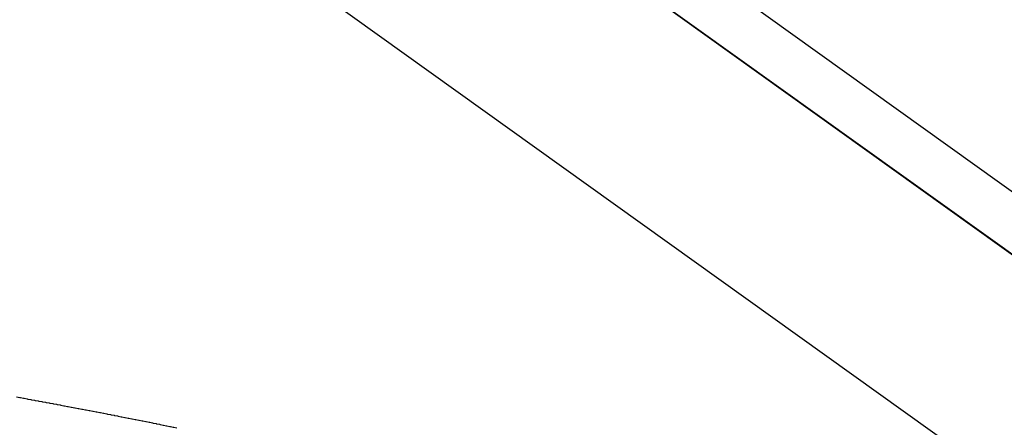
# Model space of a CAD drawing. Extents: x 24 to 982, y -524 to 283.
# Drawn here: x 256 to 267, y -82 to -78 of the extents above; entities that cross this region are included whole.
import ezdxf

# ---------------------------------------------------------------- set-up
doc = ezdxf.new("R2010")
doc.units = 0
doc.linetypes.add('DASHED', pattern=[11.05, 8.7, -2.35])
doc.layers.get('0').update_dxf_attribs({"linetype": 'CONTINUOUS'})
doc.layers.add('NEVIDI', color=4, linetype='DASHED')

msp = doc.modelspace()

# ---------------------------------------------------------------- linework, layer by layer
at = {"color": 2}
for p, q in [((251.586649, -69.402452), (269.581329, -82.282052)), ((269.332746, -82.10413), (251.586649, -69.402452))]:
    msp.add_line(p, q, dxfattribs=at)
at = {"layer": 'NEVIDI', "color": 7, "linetype": 'CONTINUOUS'}
for p, q in [((245.490875, -64.311978), (270.496793, -82.209837)), ((271.694559, -86.49596), (251.100795, -71.756079)), ((255.638399, -82.150069), (255.67479, -82.156653)), ((255.67479, -82.156653), (255.681294, -82.157832)), ((255.681294, -82.157832), (255.717495, -82.1644)), ((255.717495, -82.1644), (255.72389, -82.165562)), ((255.72389, -82.165562), (255.760127, -82.172156)), ((255.760127, -82.172156), (255.766595, -82.173335)), ((255.766595, -82.173335), (255.802654, -82.179915)), ((255.802654, -82.179915), (255.809076, -82.181089)), ((255.809076, -82.181089), (255.845105, -82.187682)), ((255.845105, -82.187682), (255.851771, -82.188904)), ((255.851771, -82.188904), (255.887553, -82.195471)), ((255.887553, -82.195471), (255.893919, -82.196641)), ((255.893919, -82.196641), (255.929996, -82.203281)), ((255.929996, -82.203281), (255.93631, -82.204444)), ((255.93631, -82.204444), (255.972348, -82.211096)), ((255.972348, -82.211096), (255.978687, -82.212268)), ((255.978687, -82.212268), (256.014612, -82.218917)), ((256.014612, -82.218917), (256.020899, -82.220082)), ((256.020899, -82.220082), (256.056712, -82.22673)), ((256.056712, -82.22673), (256.063, -82.227898)), ((256.063, -82.227898), (256.098629, -82.23453)), ((256.098629, -82.23453), (256.104954, -82.235709)), ((256.104954, -82.235709), (256.140542, -82.242352)), ((256.140542, -82.242352), (256.146829, -82.243527)), ((256.146829, -82.243527), (256.182452, -82.250195)), ((256.182452, -82.250195), (256.188767, -82.251379)), ((256.188767, -82.251379), (256.224298, -82.258048)), ((256.224298, -82.258048), (256.230559, -82.259225)), ((256.230559, -82.259225), (256.266032, -82.265902)), ((256.266032, -82.265902), (256.272314, -82.267086)), ((256.272314, -82.267086), (256.307715, -82.273769)), ((256.307715, -82.273769), (256.313949, -82.274947)), ((256.313949, -82.274947), (256.349275, -82.281634)), ((256.349275, -82.281634), (256.355523, -82.282818)), ((256.355523, -82.282818), (256.390832, -82.28952)), ((256.390832, -82.28952), (256.397065, -82.290705)), ((256.397065, -82.290705), (256.432385, -82.297428)), ((256.432385, -82.297428), (256.438566, -82.298606)), ((256.438566, -82.298606), (256.473888, -82.305348)), ((256.473888, -82.305348), (256.480071, -82.30653)), ((256.480071, -82.30653), (256.515105, -82.313236)), ((256.515105, -82.313236), (256.521289, -82.314421)), ((256.521289, -82.314421), (256.556309, -82.321143)), ((256.556309, -82.321143), (256.562467, -82.322326)), ((256.562467, -82.322326), (256.597356, -82.329041)), ((256.597356, -82.329041), (256.603513, -82.330228)), ((256.603513, -82.330228), (256.638399, -82.336961)), ((256.638399, -82.336961), (256.64454, -82.338148)), ((256.64454, -82.338148), (256.679439, -82.344901)), ((256.679439, -82.344901), (256.685594, -82.346094)), ((256.685594, -82.346094), (256.720474, -82.352863)), ((256.720474, -82.352863), (256.726578, -82.35405)), ((256.726578, -82.35405), (256.761232, -82.360794)), ((256.761232, -82.360794), (256.767339, -82.361984)), ((256.767339, -82.361984), (256.801939, -82.368736)), ((256.801939, -82.368736), (256.807994, -82.369919)), ((256.807994, -82.369919), (256.842642, -82.3767)), ((256.842642, -82.3767), (256.848747, -82.377896)), ((256.848747, -82.377896), (256.883341, -82.384685)), ((256.883341, -82.384685), (256.889395, -82.385874)), ((256.889395, -82.385874), (256.92384, -82.392653)), ((256.92384, -82.392653), (256.929897, -82.393846)), ((256.929897, -82.393846), (256.964215, -82.400619)), ((256.964215, -82.400619), (256.97032, -82.401825)), ((256.97032, -82.401825), (257.004586, -82.408606)), ((257.004586, -82.408606), (257.010642, -82.409806)), ((257.010642, -82.409806), (257.044953, -82.416615)), ((257.044953, -82.416615), (257.050958, -82.417809)), ((257.050958, -82.417809), (257.085206, -82.424624)), ((257.085206, -82.424624), (257.091213, -82.425821)), ((257.091213, -82.425821), (257.125254, -82.432615)), ((257.125254, -82.432615), (257.131274, -82.433818)), ((257.131274, -82.433818), (257.165266, -82.440621)), ((257.165266, -82.440621), (257.17125, -82.44182)), ((257.17125, -82.44182), (257.205153, -82.448624)), ((257.205153, -82.448624), (257.211138, -82.449827)), ((257.211138, -82.449827), (257.245035, -82.456648)), ((257.245035, -82.456648), (257.251017, -82.457854)), ((257.251017, -82.457854), (257.284912, -82.464695)), ((257.284912, -82.464695), (257.290894, -82.465904)), ((257.290894, -82.465904), (257.324786, -82.472764)), ((257.324786, -82.472764), (257.33072, -82.473967)), ((257.33072, -82.473967), (257.364384, -82.480799)), ((257.364384, -82.480799), (257.370319, -82.482006)), ((257.370319, -82.482006), (257.403946, -82.48885)), ((257.403946, -82.48885), (257.40983, -82.49005)), ((257.40983, -82.49005), (257.443395, -82.496901)), ((257.443395, -82.496901), (257.449306, -82.498109)), ((257.449306, -82.498109), (257.482798, -82.504965))]:
    msp.add_line(p, q, dxfattribs=at)

doc.saveas('drawing.dxf')
